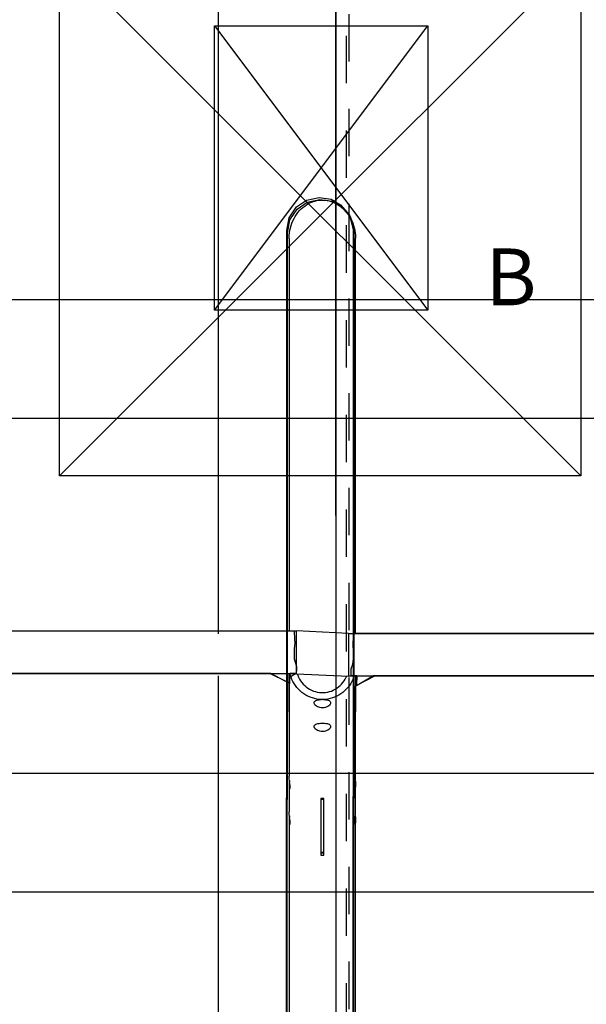
# Model space of a CAD drawing. Extents: x 1.4 to 15.1, y 1.4 to 21.8.
# Drawn here: x 5.2 to 6.4, y 5.7 to 7.7 of the extents above; entities that cross this region are included whole.
import ezdxf

# ---------------------------------------------------------------- set-up
doc = ezdxf.new("R2010")
doc.units = 0
doc.header["$LTSCALE"] = 15
doc.linetypes.add('CENTERX2', pattern=[4, 2.5, -0.5, 0.5, -0.5])
doc.linetypes.add('DOT', pattern=[0.00635, 0, -0.00635])
for name, color, linetype in [('COLOUR', 7, 'Continuous'), ('INSTALLATIONDETAILSF', 7, 'Continuous'), ('INSTALLATIONDETAILSGF', 7, 'Continuous'), ('LAYER01', 7, 'Continuous'), ('LAYER03', 7, 'Continuous'), ('LAYER08', 7, 'Continuous'), ('LAYER10', 7, 'Continuous')]:
    doc.layers.add(name, color=color, linetype=linetype)
doc.styles.add('ARIAL', font='arial.ttf')

msp = doc.modelspace()

# ---------------------------------------------------------------- linework, layer by layer
at = {"layer": 'COLOUR', "color": 54, "linetype": 'Continuous'}
for points in [[(5.723, 7.3028), (5.7282, 7.3296), (5.7433, 7.3527), (5.7647, 7.3673), (5.7915, 7.3728), (5.8167, 7.369), (5.8368, 7.3573), (5.8556, 7.3355), (5.8629, 7.3058), (5.8624, 4.9115), (5.8605, 4.8939), (5.8489, 4.8728), (5.8282, 4.8564), (5.7924, 4.8479), (5.7599, 4.8548), (5.7382, 4.8702), (5.7277, 4.8855), (5.7224, 4.9085)], [(5.7245, 7.2984), (5.7298, 7.3253), (5.7448, 7.3483), (5.7662, 7.363), (5.793, 7.3684), (5.8182, 7.3647), (5.8383, 7.3529), (5.8572, 7.3311), (5.8645, 7.3014), (5.8639, 4.9072), (5.862, 4.8895), (5.8505, 4.8684), (5.8298, 4.8521), (5.794, 4.8436), (5.7614, 4.8505), (5.7398, 4.8659), (5.7292, 4.8812), (5.724, 4.9042)]]:
    msp.add_lwpolyline(points, close=True, dxfattribs=at)
at = {"layer": 'COLOUR', "color": 9, "linetype": 'Continuous'}
for points in [[(2.5195, 6.4572), (2.5184, 6.4378), (2.5184, 6.4326), (2.5206, 6.4093), (2.5182, 6.3917), (2.5146, 6.3818), (2.5146, 6.3691), (2.5157, 6.3683), (2.5294, 6.3683), (2.5294, 6.3473), (2.5706, 6.3683), (5.6885, 6.3683), (5.7296, 6.347), (5.7296, 6.3683), (5.7435, 6.3683), (5.7446, 6.3753), (5.7446, 6.3818), (5.7396, 6.3978), (5.7391, 6.4202), (5.7407, 6.4326), (5.7403, 6.4405), (5.7397, 6.4572)], [(5.8639, 6.4522), (5.8626, 6.4328), (5.8625, 6.4276), (5.864, 6.4042), (5.8616, 6.3867), (5.8583, 6.3768), (5.8581, 6.3641), (5.859, 6.3633), (5.8708, 6.3634), (5.8705, 6.3424), (5.9063, 6.3633), (8.5892, 6.3653), (8.6241, 6.3441), (8.6245, 6.3653), (8.6364, 6.3653), (8.6375, 6.3724), (8.6376, 6.3789), (8.6336, 6.3949), (8.6335, 6.4172), (8.6351, 6.4296), (8.6349, 6.4376), (8.6347, 6.4542)]]:
    msp.add_lwpolyline(points, close=True, dxfattribs=at)
at = {"layer": 'INSTALLATIONDETAILSF', "color": 1, "linetype": 'CENTERX2'}
for p, q in [((5.2437, 7.8849), (6.3437, 6.7849)), ((5.2437, 6.7849), (6.3437, 7.8849))]:
    msp.add_line(p, q, dxfattribs=at)
at = {"layer": 'INSTALLATIONDETAILSF', "color": 1, "linetype": 'Continuous'}
msp.add_lwpolyline([(6.3437, 7.8849), (6.3437, 6.7849), (5.2437, 6.7849), (5.2437, 7.8849)], close=True, dxfattribs=at)
at = {"layer": 'INSTALLATIONDETAILSGF', "color": 5, "linetype": 'Continuous'}
for p, q in [((5.5705, 7.7351), (6.0205, 7.7351)), ((5.5705, 7.1351), (5.5705, 7.7351)), ((6.0205, 7.7351), (6.0205, 7.1351)), ((6.0205, 7.1351), (5.5705, 7.1351))]:
    msp.add_line(p, q, dxfattribs=at)
at = {"layer": 'INSTALLATIONDETAILSGF', "color": 5, "linetype": 'CENTERX2'}
for p, q in [((5.5705, 7.1351), (6.0205, 7.7351)), ((5.5705, 7.7351), (6.0205, 7.1351))]:
    msp.add_line(p, q, dxfattribs=at)
at = {"layer": 'LAYER01', "color": 7, "linetype": 'Continuous'}
for p, q in [((5.7282, 7.2863), (5.7282, 6.4569)), ((5.8682, 6.4517), (5.8682, 7.2863)), ((5.7432, 6.4569), (2.5181, 6.4569)), ((5.7432, 6.4569), (5.7432, 6.368)), ((5.8533, 6.4524), (5.7433, 6.4576)), ((5.7433, 6.3675), (5.7433, 6.4576)), ((5.8533, 6.4524), (5.8533, 6.3623)), ((8.6371, 6.4514), (5.8533, 6.4517)), ((5.7433, 6.3893), (5.7432, 6.3893)), ((5.7432, 6.3873), (5.7433, 6.3873)), ((5.7432, 6.3821), (5.7433, 6.3821)), ((2.5143, 6.368), (5.7432, 6.368)), ((5.7244, 6.3494), (5.6872, 6.368)), ((5.7285, 6.2871), (5.7285, 6.368)), ((5.7432, 6.3782), (5.7433, 6.378)), ((5.7433, 6.3675), (5.8533, 6.3623)), ((5.8533, 6.3628), (8.6369, 6.3628)), ((5.868, 6.3628), (5.868, 6.2871)), ((5.8721, 6.3442), (5.9092, 6.3628)), ((5.7282, 6.3467), (5.7282, 6.2923)), ((5.8682, 6.2923), (5.8682, 6.3415)), ((5.7998, 6.3129), (5.7967, 6.3129)), ((5.7282, 6.2923), (5.7282, 6.151)), ((5.8682, 6.151), (5.8682, 6.2923)), ((5.7282, 6.1336), (5.7282, 6.076)), ((5.8682, 6.076), (5.8682, 6.1336)), ((5.7952, 6.1042), (5.7952, 5.9842)), ((5.8012, 6.1019), (5.7952, 6.1019)), ((5.8012, 5.9842), (5.8012, 6.1042)), ((5.7282, 6.0586), (5.7282, 4.9284)), ((5.8682, 4.9284), (5.8682, 6.0586)), ((5.8012, 5.9899), (5.7952, 5.9899)), ((5.7952, 5.9895), (5.8012, 5.9895))]:
    msp.add_line(p, q, dxfattribs=at)
for points in [[(5.7282, 7.2863), (5.7282, 7.2877), (5.7285, 7.293), (5.729, 7.2983), (5.7298, 7.3036), (5.731, 7.3088), (5.7324, 7.3139), (5.7341, 7.3188), (5.7361, 7.3236), (5.7384, 7.3283), (5.7409, 7.3328), (5.7437, 7.337), (5.7467, 7.3411), (5.75, 7.3449), (5.7534, 7.3485), (5.7571, 7.3517), (5.7609, 7.3547), (5.7649, 7.3574), (5.7691, 7.3598), (5.7733, 7.3619), (5.7777, 7.3636), (5.7822, 7.365), (5.7867, 7.3661), (5.7913, 7.3668), (5.7959, 7.3671), (5.8005, 7.3671), (5.8052, 7.3668), (5.8097, 7.3661), (5.8143, 7.365), (5.8188, 7.3636), (5.8231, 7.3619), (5.8274, 7.3598), (5.8315, 7.3574), (5.8355, 7.3547), (5.8394, 7.3517), (5.843, 7.3485), (5.8465, 7.3449), (5.8497, 7.3411), (5.8527, 7.337), (5.8555, 7.3328), (5.8581, 7.3283), (5.8603, 7.3236), (5.8623, 7.3188), (5.8641, 7.3139), (5.8655, 7.3088), (5.8666, 7.3036), (5.8675, 7.2983), (5.868, 7.293), (5.8682, 7.2877), (5.8682, 7.2863)], [(5.7322, 6.3602), (5.7315, 6.362), (5.7308, 6.3639), (5.7303, 6.3657), (5.7298, 6.3676), (5.7297, 6.368)], [(5.7322, 6.3602), (5.7322, 6.3603), (5.7325, 6.3611), (5.7332, 6.3621), (5.7343, 6.3631), (5.7357, 6.3642), (5.7374, 6.3652), (5.7393, 6.3663), (5.7414, 6.3672), (5.7433, 6.368)], [(5.7322, 6.3602), (5.7322, 6.3603), (5.7325, 6.3612), (5.7332, 6.3623), (5.7342, 6.3634), (5.7356, 6.3645), (5.7372, 6.3656), (5.7391, 6.3667), (5.7412, 6.3677), (5.7417, 6.368)], [(5.7967, 6.3129), (5.7917, 6.3132), (5.7867, 6.3139), (5.7819, 6.3149), (5.7771, 6.3162), (5.7724, 6.3179), (5.7678, 6.3199), (5.7634, 6.3223), (5.7592, 6.325), (5.7551, 6.3279), (5.7513, 6.3312), (5.7477, 6.3347), (5.7444, 6.3384), (5.7414, 6.3424), (5.7386, 6.3466), (5.7361, 6.351), (5.734, 6.3555), (5.7322, 6.3602)], [(5.7452, 6.3674), (5.7462, 6.3643), (5.748, 6.3602), (5.75, 6.3562), (5.7524, 6.3525), (5.755, 6.3489), (5.7578, 6.3455), (5.7609, 6.3424), (5.7642, 6.3395), (5.7677, 6.3369), (5.7714, 6.3346), (5.7753, 6.3326), (5.7793, 6.3309), (5.7834, 6.3296), (5.7875, 6.3285), (5.7918, 6.3279), (5.7961, 6.3275), (5.8004, 6.3275), (5.8047, 6.3279), (5.8089, 6.3285), (5.8131, 6.3296), (5.8172, 6.3309), (5.8212, 6.3326), (5.825, 6.3346), (5.8287, 6.3369), (5.8322, 6.3395), (5.8355, 6.3424), (5.8386, 6.3455), (5.8415, 6.3489), (5.8441, 6.3525), (5.8464, 6.3562), (5.8485, 6.3602), (5.8495, 6.3625)], [(5.8643, 6.3602), (5.8625, 6.3555), (5.8603, 6.351), (5.8579, 6.3466), (5.8551, 6.3424), (5.8521, 6.3384), (5.8487, 6.3347), (5.8452, 6.3312), (5.8413, 6.3279), (5.8373, 6.325), (5.8331, 6.3223), (5.8287, 6.3199), (5.8241, 6.3179), (5.8194, 6.3162), (5.8146, 6.3149), (5.8097, 6.3139), (5.8048, 6.3132), (5.7998, 6.3129)], [(5.8643, 6.3602), (5.8643, 6.3603), (5.8639, 6.3611), (5.8632, 6.3621), (5.8625, 6.3628)], [(5.8643, 6.3602), (5.8643, 6.3603), (5.864, 6.3612), (5.8633, 6.3623), (5.8628, 6.3628)], [(5.8652, 6.3628), (5.865, 6.362), (5.8643, 6.3602)], [(5.7285, 6.3464), (5.7279, 6.347), (5.7269, 6.3479), (5.7257, 6.3487), (5.7244, 6.3494)], [(5.868, 6.3412), (5.8686, 6.3418), (5.8696, 6.3427), (5.8708, 6.3435), (5.8721, 6.3442)], [(5.7998, 6.3129), (5.8, 6.3129), (5.8028, 6.3128), (5.8055, 6.3125), (5.808, 6.312), (5.8102, 6.3114), (5.8122, 6.3107), (5.8138, 6.3097), (5.8149, 6.3086), (5.8156, 6.3073), (5.8157, 6.3058), (5.8154, 6.3043), (5.8146, 6.3028), (5.8134, 6.3013), (5.8117, 6.2998), (5.8097, 6.2984), (5.8073, 6.2972), (5.8047, 6.2963), (5.8018, 6.2957), (5.7989, 6.2954), (5.796, 6.2955), (5.7932, 6.296), (5.7905, 6.2967), (5.7881, 6.2977), (5.7859, 6.299), (5.784, 6.3004), (5.7825, 6.302), (5.7814, 6.3036), (5.7809, 6.3049), (5.7807, 6.3061), (5.781, 6.3075), (5.7817, 6.3087), (5.7828, 6.3098), (5.7844, 6.3107), (5.7864, 6.3115), (5.7887, 6.3121), (5.7913, 6.3125), (5.7942, 6.3128), (5.7967, 6.3129)], [(5.7285, 6.2871), (5.7284, 6.2884), (5.7283, 6.2897), (5.7282, 6.291), (5.7282, 6.2923), (5.7282, 6.2936), (5.7283, 6.2949), (5.7284, 6.2962), (5.7285, 6.2975)], [(5.868, 6.2975), (5.8681, 6.2962), (5.8682, 6.2949), (5.8682, 6.2936), (5.8682, 6.2923), (5.8682, 6.291), (5.8682, 6.2897), (5.8681, 6.2884), (5.868, 6.2871)], [(5.7288, 6.1423), (5.7286, 6.1402), (5.7283, 6.1373), (5.7282, 6.1346), (5.7283, 6.1321), (5.7284, 6.1299), (5.7286, 6.1281), (5.7289, 6.1266), (5.7293, 6.1255), (5.7296, 6.1249), (5.73, 6.1248), (5.7302, 6.1252), (5.7304, 6.1261), (5.7304, 6.1274), (5.7304, 6.1292), (5.7302, 6.1312), (5.7299, 6.1335), (5.7295, 6.1362), (5.7292, 6.1389), (5.7288, 6.1419), (5.7285, 6.1449), (5.7283, 6.1477), (5.7282, 6.1505), (5.7282, 6.151)], [(5.866, 6.1272), (5.8661, 6.1288), (5.8662, 6.1308), (5.8665, 6.1331), (5.8669, 6.1357), (5.8672, 6.1385), (5.8676, 6.1414), (5.8679, 6.1444), (5.8681, 6.1473), (5.8682, 6.15), (5.8682, 6.151)], [(5.8677, 6.1423), (5.8679, 6.1397), (5.8681, 6.1369), (5.8682, 6.1341), (5.8682, 6.1317), (5.868, 6.1296), (5.8678, 6.1278), (5.8675, 6.1264), (5.8671, 6.1254), (5.8668, 6.1249), (5.8664, 6.1249), (5.8662, 6.1253), (5.866, 6.1261), (5.866, 6.1272)], [(5.8012, 6.1042), (5.8005, 6.1042), (5.7997, 6.1042), (5.799, 6.1042), (5.7982, 6.1042), (5.7975, 6.1042), (5.7967, 6.1042), (5.796, 6.1042), (5.7952, 6.1042)], [(5.7288, 6.0673), (5.7286, 6.0652), (5.7283, 6.0623), (5.7282, 6.0596), (5.7283, 6.0571), (5.7284, 6.0549), (5.7286, 6.0531), (5.7289, 6.0516), (5.7293, 6.0505), (5.7296, 6.0499), (5.73, 6.0498), (5.7302, 6.0502), (5.7304, 6.0511), (5.7304, 6.0524), (5.7304, 6.0542), (5.7302, 6.0562), (5.7299, 6.0585), (5.7295, 6.0612), (5.7292, 6.0639), (5.7288, 6.0669), (5.7285, 6.0699), (5.7283, 6.0727), (5.7282, 6.0755), (5.7282, 6.076)], [(5.866, 6.0522), (5.8661, 6.0538), (5.8662, 6.0558), (5.8665, 6.0581), (5.8669, 6.0607), (5.8672, 6.0635), (5.8676, 6.0664), (5.8679, 6.0694), (5.8681, 6.0723), (5.8682, 6.075), (5.8682, 6.076)], [(5.8677, 6.0673), (5.8679, 6.0647), (5.8681, 6.0619), (5.8682, 6.0591), (5.8682, 6.0567), (5.868, 6.0546), (5.8678, 6.0528), (5.8675, 6.0514), (5.8671, 6.0504), (5.8668, 6.0499), (5.8664, 6.0499), (5.8662, 6.0503), (5.866, 6.0511), (5.866, 6.0522)], [(5.7952, 5.9842), (5.796, 5.9842), (5.7967, 5.9842), (5.7975, 5.9842), (5.7982, 5.9842), (5.799, 5.9842), (5.7997, 5.9842), (5.8005, 5.9842), (5.8012, 5.9842)]]:
    msp.add_lwpolyline(points, dxfattribs=at)
msp.add_lwpolyline([(5.7807, 6.2561), (5.781, 6.2575), (5.7817, 6.2587), (5.7828, 6.2598), (5.7844, 6.2607), (5.7864, 6.2615), (5.7887, 6.2621), (5.7913, 6.2625), (5.7942, 6.2628), (5.7971, 6.2629), (5.8, 6.2629), (5.8028, 6.2628), (5.8055, 6.2625), (5.808, 6.262), (5.8102, 6.2614), (5.8122, 6.2607), (5.8138, 6.2597), (5.8149, 6.2586), (5.8156, 6.2573), (5.8157, 6.2558), (5.8154, 6.2543), (5.8146, 6.2528), (5.8134, 6.2513), (5.8117, 6.2498), (5.8097, 6.2484), (5.8073, 6.2472), (5.8047, 6.2463), (5.8018, 6.2457), (5.7989, 6.2454), (5.796, 6.2455), (5.7932, 6.246), (5.7905, 6.2467), (5.7881, 6.2477), (5.7859, 6.249), (5.784, 6.2504), (5.7825, 6.252), (5.7814, 6.2536), (5.7809, 6.2549)], close=True, dxfattribs=at)
at = {"layer": 'LAYER03', "color": 7, "linetype": 'ByBlock'}
for p, q in [((5.5788, 6.4515), (5.5788, 9.907)), ((5.5788, 6.4515), (5.5788, 9.907)), ((2.5788, 6.907), (5.5788, 6.907)), ((5.5788, 6.907), (8.5788, 6.907)), ((5.5788, 2.907), (5.5788, 6.3626)), ((2.5788, 5.907), (5.5788, 5.907)), ((5.5788, 5.907), (8.5788, 5.907))]:
    msp.add_line(p, q, dxfattribs=at)
at = {"layer": 'LAYER08', "color": 8, "linetype": 'Continuous'}
for p, q in [((5.8264, 10.157), (5.8264, 2.657)), ((8.8264, 7.157), (2.3264, 7.157)), ((8.8264, 6.157), (2.3264, 6.157))]:
    msp.add_line(p, q, dxfattribs=at)
at = {"layer": 'LAYER08', "color": 8, "linetype": 'ByBlock'}
msp.add_line((5.8264, 6.7015), (5.8264, 10.157), dxfattribs=at)
at = {"layer": 'LAYER10', "color": 7, "linetype": 'DOT'}
for p, q in [((5.8547, 4.6596), (5.8547, 8.1596)), ((5.8483, 8.114), (5.8483, 4.6949))]:
    msp.add_line(p, q, dxfattribs=at)

# ---------------------------------------------------------------- texts
at = {"layer": 'INSTALLATIONDETAILSGF', "color": 5, "linetype": 'Continuous', "style": 'ARIAL'}
msp.add_text('B', height=0.12, dxfattribs=at).set_placement((6.1423, 7.1451))

doc.saveas('drawing.dxf')
